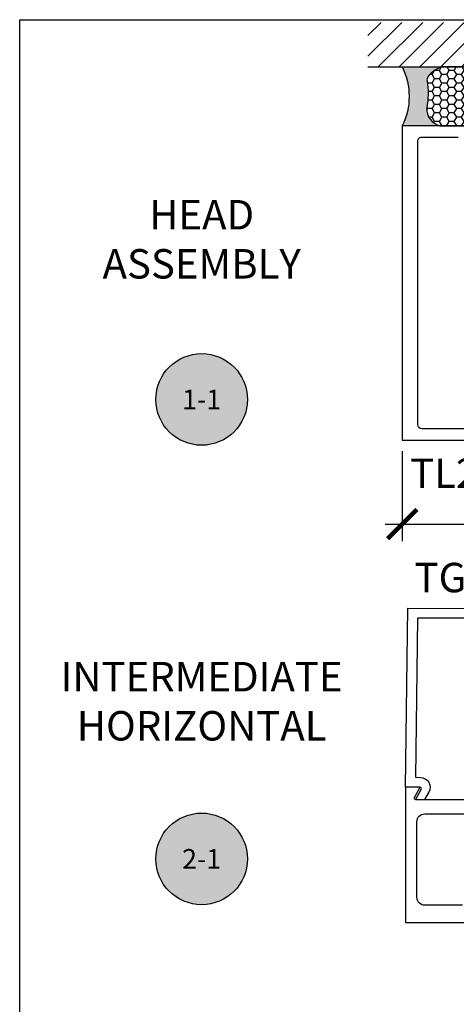
# Model space of a CAD drawing. Units: inches. Extents: x 0 to 108, y 0 to 43.
# Drawn here: x 0 to 3, y 31 to 37 of the extents above; entities that cross this region are included whole.
import ezdxf
from ezdxf.enums import TextEntityAlignment as Align

# ---------------------------------------------------------------- set-up
doc = ezdxf.new("R2010")
doc.units = ezdxf.units.IN
doc.header["$LTSCALE"] = 0.5
doc.header["$MEASUREMENT"] = 0
for name, color, linetype in [('Arcadia-Dim', 4, 'Continuous'), ('Arcadia-Profile', 5, 'Continuous'), ('Arcadia-Shade', 8, 'Continuous'), ('Arcadia-Symb', 7, 'Continuous'), ('Arcadia-Symb-Text', 3, 'Continuous'), ('Arcadia-Text', 3, 'Continuous')]:
    doc.layers.add(name, color=color, linetype=linetype)
doc.layers.add('Arcadia-mview', color=6, linetype='Continuous', plot=False)
doc.styles.get("Standard").update_dxf_attribs({"font": 'ARIALN.TTF'})
doc.dimstyles.new('Arcadia-2', dxfattribs={"dimscale": 2, "dimtxt": 0.0938, "dimasz": 0.0938, "dimexe": 0.0546, "dimexo": 0.0469, "dimgap": 0.0469, "dimtad": 0, "dimtih": 1, "dimdec": 4, "dimrnd": 0.0625, "dimzin": 3, "dimdsep": 46, "dimlunit": 4, "dimtxsty": 'Standard', "dimblk": 'ARCHTICK', "dimcen": 0.0469, "dimdle": 0.0546, "dimclrd": 256, "dimclre": 256, "dimclrt": 256, "dimadec": 0, "dimazin": 0, "dimtfac": 0.75, "dimtix": 1, "dimtmove": 2, "dimatfit": 3, "dimfxl": 1, "dimtolj": 1, "dimtzin": 3, "dimlwd": -3, "dimlwe": -3, "dimarcsym": 0})

# ---------------------------------------------------------------- blocks, each defined once
blk = doc.blocks.new('_ArchTick')
at = {"color": 0, "linetype": 'ByBlock', "lineweight": -3, "const_width": 0.15}
blk.add_lwpolyline([(-0.5, -0.5), (0.5, 0.5)], dxfattribs=at)
blk = doc.blocks.new('*D60')
at = {"layer": 'Arcadia-Dim', "lineweight": -3, "transparency": 16777216}
for p, q in [((2.434824355989562, 34.57119726017874), (2.434824355989562, 33.99827835281056)), ((6.933942088828388, 34.57119726017874), (6.933942088828388, 33.99827835281056)), ((2.325624355989562, 34.10747835281056), (4.456681482981963, 34.10747835281056)), ((7.043142088828389, 34.10747835281056), (4.912084961835988, 34.10747835281056))]:
    blk.add_line(p, q, dxfattribs=at)
at = {"layer": 'Defpoints', "color": 0, "lineweight": -3, "transparency": 16777216}
for p in [(2.434824355989562, 34.66499726017874), (6.933942088828388, 34.66499726017874), (6.933942088828388, 34.10747835281056)]:
    blk.add_point(p, dxfattribs=at)
at = {"layer": 'Arcadia-Dim', "lineweight": -3, "transparency": 16777216, "xscale": 0.1876, "yscale": 0.1876, "zscale": 0.1876, "rotation": 180}
blk.add_blockref('_ArchTick', (2.434824355989562, 34.10747835281056), dxfattribs=at)
at = {"layer": 'Arcadia-Dim', "lineweight": -3, "transparency": 16777216, "xscale": 0.1876, "yscale": 0.1876, "zscale": 0.1876}
blk.add_blockref('_ArchTick', (6.933942088828388, 34.10747835281056), dxfattribs=at)
at = {"layer": 'Arcadia-Dim', "transparency": 16777216, "insert": (4.684383222408975, 34.10747835281056), "char_height": 0.1876, "attachment_point": 5}
blk.add_mtext('\\A1;4{\\H0.750000x;\\S1/2;}"', dxfattribs=at)
blk = doc.blocks.new('Keynote')
at = {"layer": 'Arcadia-Symb', "lineweight": -3}
h = blk.add_hatch(color=8, dxfattribs=at)
h.dxf.hatch_style = 1
edge = h.paths.add_edge_path()
edge.add_arc((0, 0), 0.1458, 0, 360)
at = {"layer": 'Defpoints', "lineweight": -3}
blk.add_circle((0, 0), 0.1458, dxfattribs=at)
at = {"layer": 'Arcadia-Symb-Text'}
blk.add_attdef('KEYNOTE_BUBBLE', text='', height=0.09375, dxfattribs=at).set_placement((0, 0), align=Align.MIDDLE_CENTER)
blk = doc.blocks.new('*U146')
at = {"layer": 'Arcadia-Profile'}
h = blk.add_hatch(color=256, dxfattribs=at)
edge = h.paths.add_edge_path()
edge.add_line((-2.220446049248318e-16, 0.3750000000000012), (-0.2561978488290509, 0.3750000000000012))
edge.add_arc((-0.2968777799670099, 0.2172425456151554), 0.1629179892196556, 35.125767951114085, 75.54049043261023, ccw=False)
edge.add_arc((-0.1891877120709747, 0.2930007706583725), 0.03124999999998449, -9.589877105315225, 35.125767951116984, ccw=False)
edge.add_arc((0.3231379503014351, 0.2064404742972084), 0.4883366330377227, 170.4101228946807, 190.9855794753516)
edge.add_arc((-0.271031572812367, 0.1106123631241159), 0.1148149856163851, -74.4499340415818, 1.3823096407652997, ccw=False)
edge.add_line((-0.2402519359356223, 3.38160055512711e-13), (-4.478639681337881e-13, 3.38160055512711e-13))
edge.add_arc((0.3731777901716714, 0.1874999999997242), 0.417633706826348, 153.3231490947053, 206.6768509051579, ccw=False)
at = {"layer": 'Arcadia-Shade', "lineweight": -3}
h = blk.add_hatch(dxfattribs=at)
h.set_pattern_fill('HONEY', color=256, scale=0.25)
h.set_pattern_definition([(0, (0, 0), (0.046875, 0.02706329386826371), [0.03125, -0.0625]), (120, (0, 0), (-0.04687499999999999, 0.02706329386826371), [0.03125, -0.06249999999999999]), (59.99999999999999, (0, 0), (1.040834085586084e-17, 0.05412658773652742), [-0.0625, 0.03125])])
h.paths.add_polyline_path([(-0.5323692901014043, 0.2329292479401072, -0.220053217735804), (-0.528610347021655, 0.1199428811052638, 0.1971983639969376), (-0.5291107394218537, 0.07249129028393941, 0.2294187004830094), (-0.4498642031786139, -2.886579864025407e-15), (-0.2402519359368232, -2.886579864025407e-15, 0.3435090603726118), (-0.1562500000000302, 0.1133821040536922, -0.09001934690241827), (-0.1583744156327502, 0.2877946912689346, 0.1976228614784518), (-0.1636286172469866, 0.3109811814372567, 0.1781934081275222), (-0.2561978488290509, 0.3750000000000012), (-0.4310222997765625, 0.3750000000000012, 0.09541692369353237), (-0.4671145600080555, 0.3680490913405169, 0.3204879081861741), (-0.5389983184704743, 0.258586340061753, 0.1072170252175626)])
at = {"layer": 'Arcadia-Profile'}
blk.add_lwpolyline([(-0.5323692901014043, 0.2329292479401072, -0.1073450320601699), (-0.5389995510678091, 0.2586179536280532, -0.3204104769671941), (-0.4671145600080555, 0.3680490913405169, -0.09541692369342575), (-0.4310222997766036, 0.3750000000000012), (-0.2561978488290509, 0.3750000000000012, -0.1781934081275193), (-0.1636286172469876, 0.3109811814372582, -0.1976228614784485), (-0.1583744156327498, 0.2877946912689368, 0.09001934690241879), (-0.1562500000000304, 0.1133821040536933, -0.3435090603726143), (-0.2402519359368231, -2.900457651830615e-15), (-0.4498642031786138, -2.900457651830615e-15, -0.2294187004830065), (-0.5291107394218532, 0.072491290283938, -0.1971983639969396), (-0.5286103470216553, 0.1199428811052629, 0.2200532177358061)], format="xyb", close=True, dxfattribs=at)
blk.add_arc((0.3731777901704909, 0.1874999999999978), 0.4176337068251676, 153.3231490946661, 206.6768509053332, dxfattribs=at)

msp = doc.modelspace()

# ---------------------------------------------------------------- hatches: boundary and pattern name
at = {"layer": 'Arcadia-Shade'}
h = msp.add_hatch(dxfattribs=at)
h.set_pattern_fill('ANSI31', color=256, scale=0.75, angle=-1.272221872585407e-14, style=0)
h.set_pattern_definition([(44.99999999999999, (-56.3598990549, 4.096940418303703), (-0.06629126073623881, 0.06629126073623885), [])])
h.paths.add_polyline_path([(7.151166361035081, 37.01756275705431), (7.151166361035081, 37.30061024598969), (2.216767816621669, 37.30061024598972), (2.216767816621669, 37.01756275705431)])

# ---------------------------------------------------------------- linework, layer by layer
at = {"layer": 'Arcadia-mview', "lineweight": -3}
msp.add_lwpolyline([(0, 37.31832558586399), (32, 37.31832558586399), (32, 0), (0, 0)], close=True, dxfattribs=at)
at = {"layer": 'Arcadia-Profile'}
msp.add_lwpolyline([(2.889504737605293, 36.64256275706533), (2.433992088828361, 36.64256275706536), (2.433992088828361, 34.64256275706536), (3.791511785798079, 34.64256275706536)], dxfattribs=at)
for points in [[(3.299613077449678, 34.71456275706537), (2.558992088828361, 34.71456275706537, -0.4142135623730948), (2.533992088828384, 34.73956275706537), (2.53399208882839, 36.54556275706535, -0.4142135623731783), (2.55899208882839, 36.57056275706536), (2.791525883511468, 36.57056275706535, -0.34759256748659)], [(3.664446053065106, 33.50855299659445), (2.532151053065107, 33.50930299659446), (2.519151053065102, 32.49555299659447), (2.550502477304903, 32.49480299659444, -0.5773977257040652), (2.604191638430265, 32.40179535273596), (2.577196053065123, 32.35505299659447), (2.521461432559107, 32.35305354832519, -0.5899757438788139), (2.512451730461308, 32.36806278915033), (2.549696053065119, 32.43230299659446), (2.456401053065107, 32.43305299659447), (2.4711510530651, 33.57180299659446), (3.78941575003482, 33.57105299659445)], [(3.0566111067874, 32.35305299659485), (2.51812443941408, 32.35305299659443), (2.555652206911346, 32.41805299659438, 0.5773502691900596), (2.546991952873512, 32.43305299659438), (2.456003905777791, 32.43305299659444), (2.456003905777791, 31.57105299659445), (2.887939779624546, 31.57105299659445)], [(2.81920994616253, 31.68105299659443), (2.578003905777805, 31.68105299659444, -0.414213562373095), (2.528003905777794, 31.73105299659444), (2.528003905777805, 32.21305299659447, -0.4142135623729286), (2.578003905777777, 32.26305299659445), (3.266409064006083, 32.26305299659501, -0.5070714448512063)]]:
    msp.add_lwpolyline(points, format="xyb", dxfattribs=at)
at = {"layer": 'Arcadia-Shade'}
msp.add_line((2.216767816621669, 37.01756275705431), (7.151166361035081, 37.01756275705431), dxfattribs=at)

# ---------------------------------------------------------------- block references
at = {"layer": 'Arcadia-Symb'}
ref = msp.add_blockref('Keynote', (1.158118919628762, 34.90107995458614), dxfattribs=dict(at, xscale=2, yscale=2, zscale=2))
ref.add_attrib('KEYNOTE_BUBBLE', '1-1', dxfattribs={"layer": 'Arcadia-Symb-Text', "height": 0.125}).set_placement((1.158118919628762, 34.90107995458614), align=Align.MIDDLE_CENTER)
ref = msp.add_blockref('Keynote', (1.158118919628762, 31.97632600205914), dxfattribs=dict(at, xscale=2, yscale=2, zscale=2))
ref.add_attrib('KEYNOTE_BUBBLE', '2-1', dxfattribs={"layer": 'Arcadia-Symb-Text', "height": 0.125}).set_placement((1.158118919628762, 31.97632600205914), align=Align.MIDDLE_CENTER)
at = {"layer": 'Arcadia-Text', "xscale": -1}
msp.add_blockref('*U146', (2.433992088828404, 36.64256275706536), dxfattribs=at)

# ---------------------------------------------------------------- texts
at = {"layer": 'Arcadia-Text', "lineweight": -3}
for s, p in [('TL202', (2.484390210897449, 34.33742156015494)), ('TG213ST', (2.512891002967696, 33.6736204070864))]:
    msp.add_text(s, height=0.1875, dxfattribs=at).set_placement(p)
at = {"layer": 'Arcadia-Text', "char_height": 0.1875, "width": 1.8965625, "attachment_point": 5}
for s, insert in [('HEAD\\PASSEMBLY', (1.158118919628762, 35.89617641620775)), ('INTERMEDIATE\\PHORIZONTAL', (1.158118919628762, 32.95552682357369))]:
    msp.add_mtext(s, dxfattribs=dict(at, insert=insert))

# ---------------------------------------------------------------- dimensions: what is measured, and where the dimension line sits
at = {"layer": 'Arcadia-Dim'}
dim = msp.add_linear_dim(base=(6.933942088828388, 34.10747835281056), p1=(2.434824355989562, 34.66499726017874), p2=(6.933942088828388, 34.66499726017874), dimstyle='Arcadia-2', dxfattribs=at)
dim.commit()
dim.dimension.update_dxf_attribs({"geometry": '*D60', "text_midpoint": (4.684383222408975, 34.10747835281056)})

doc.saveas('drawing.dxf')
